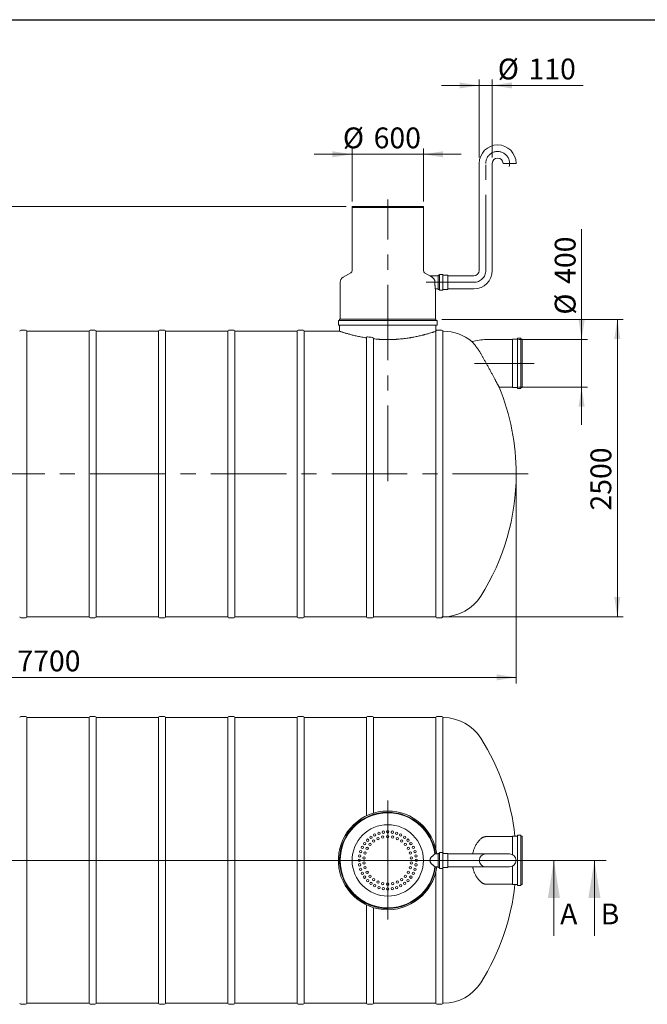
# Model space of a CAD drawing. Units: millimetres. Extents: x 8 to 412, y 5 to 290.
# Drawn here: x 115 to 221, y 125 to 290 of the extents above; entities that cross this region are included whole.
import ezdxf

# ---------------------------------------------------------------- set-up
doc = ezdxf.new("R2010")
doc.units = ezdxf.units.MM
doc.linetypes.add('CENTERX2', pattern=[20.32, 12.7, -2.54, 2.54, -2.54])
doc.styles.add('SLDTEXTSTYLE0', font='TXT', dxfattribs={"width": 0.605})
doc.dimstyles.new('SLDDIMSTYLE0', dxfattribs={"dimtxt": 3.5, "dimasz": 3.302, "dimexe": 0, "dimexo": 0.0625, "dimgap": 0.875, "dimtad": 1, "dimdec": 3, "dimlfac": 50, "dimrnd": 1e-09, "dimzin": 12, "dimdsep": 46, "dimtxsty": 'SLDTEXTSTYLE0', "dimsah": 1, "dimcen": 0.09, "dimadec": 0, "dimazin": 3, "dimtfac": 1, "dimtdec": 3, "dimtofl": 0, "dimtmove": 0, "dimatfit": 3, "dimfxl": 0, "dimfrac": 2, "dimtolj": 1, "dimtzin": 12, "dimarcsym": 0})
doc.dimstyles.new('SLDDIMSTYLE1', dxfattribs={"dimtxt": 3.5, "dimasz": 3.302, "dimexe": 0, "dimexo": 0.0625, "dimgap": 0.875, "dimtad": 1, "dimdec": 3, "dimlfac": 50, "dimrnd": 1e-09, "dimzin": 12, "dimdsep": 46, "dimtxsty": 'SLDTEXTSTYLE0', "dimsah": 1, "dimcen": 0.09, "dimadec": 0, "dimazin": 3, "dimtfac": 1, "dimtdec": 3, "dimtmove": 0, "dimatfit": 0, "dimfxl": 0, "dimfrac": 2, "dimtolj": 1, "dimtzin": 12, "dimarcsym": 0})

# ---------------------------------------------------------------- blocks, each defined once
blk = doc.blocks.new('_D')
at = {"color": 7, "linetype": 'Continuous', "lineweight": 0}
for p, q in [((44.91, 212.92), (44.91, 178.72)), ((198.91, 212.92), (198.91, 178.72)), ((198.91, 179.72), (44.91, 179.72))]:
    blk.add_line(p, q, dxfattribs=at)
for points in [[(44.91, 179.72), (48.21, 179.22), (48.21, 180.23)], [(198.91, 179.72), (195.61, 180.23), (195.61, 179.22)]]:
    blk.add_solid(points, dxfattribs=at)
at = {"color": 7, "linetype": 'Continuous', "lineweight": 0, "insert": (115.05, 184.24, 0), "char_height": 3.5, "attachment_point": 1, "style": 'SLDTEXTSTYLE0'}
blk.add_mtext('7700', dxfattribs=at)
blk = doc.blocks.new('_D_1')
at = {"color": 7, "linetype": 'Continuous', "lineweight": 0}
for p, q in [((209.91, 236.52), (209.91, 255.09)), ((199.29, 236.52), (210.91, 236.52)), ((209.91, 236.52), (209.91, 228.52)), ((199.29, 228.52), (210.91, 228.52)), ((209.91, 228.52), (209.91, 222.17))]:
    blk.add_line(p, q, dxfattribs=at)
for points in [[(209.91, 236.52), (210.41, 239.83), (209.4, 239.83)], [(209.91, 228.52), (209.4, 225.22), (210.41, 225.22)]]:
    blk.add_solid(points, dxfattribs=at)
at = {"color": 7, "linetype": 'Continuous', "lineweight": 0, "char_height": 3.5, "attachment_point": 1, "rotation": 90, "style": 'SLDTEXTSTYLE0'}
for s, insert in [('400', (205.39, 245.89, 0)), ('%%c', (205.39, 240.71, 0))]:
    blk.add_mtext(s, dxfattribs=dict(at, insert=insert))
blk = doc.blocks.new('_D_3')
at = {"color": 7, "linetype": 'Continuous', "lineweight": 0}
for p, q in [((171.31, 259.72), (171.31, 268.67)), ((183.31, 259.72), (183.31, 268.67)), ((171.31, 267.67), (164.96, 267.67)), ((171.31, 267.67), (183.31, 267.67)), ((183.31, 267.67), (189.66, 267.67))]:
    blk.add_line(p, q, dxfattribs=at)
for points in [[(171.31, 267.67), (168.01, 268.18), (168.01, 267.16)], [(183.31, 267.67), (186.61, 267.16), (186.61, 268.18)]]:
    blk.add_solid(points, dxfattribs=at)
at = {"color": 7, "linetype": 'Continuous', "lineweight": 0, "char_height": 3.5, "attachment_point": 1, "style": 'SLDTEXTSTYLE0'}
for s, insert in [('%%c', (169.77, 272.18, 0)), ('600', (174.94, 272.18, 0))]:
    blk.add_mtext(s, dxfattribs=dict(at, insert=insert))
blk = doc.blocks.new('_D_4')
at = {"color": 7, "linetype": 'Continuous', "lineweight": 0}
for p, q in [((170.31, 258.88), (21.85, 258.88)), ((22.85, 229.92), (22.85, 258.88)), ((43.54, 229.92), (21.85, 229.92))]:
    blk.add_line(p, q, dxfattribs=at)
for points in [[(22.85, 258.88), (22.34, 255.58), (23.35, 255.58)], [(22.85, 229.92), (23.35, 233.23), (22.34, 233.23)]]:
    blk.add_solid(points, dxfattribs=at)
at = {"color": 7, "linetype": 'Continuous', "lineweight": 0, "insert": (18.33, 243.86, 0), "char_height": 3.5, "attachment_point": 1, "rotation": 90, "style": 'SLDTEXTSTYLE0'}
blk.add_mtext('h', dxfattribs=at)
blk = doc.blocks.new('_D_5')
at = {"color": 7, "linetype": 'Continuous', "lineweight": 0}
for p, q in [((186.41, 239.92), (216.91, 239.92)), ((215.91, 189.92), (215.91, 239.92)), ((186.39, 189.92), (216.91, 189.92))]:
    blk.add_line(p, q, dxfattribs=at)
for points in [[(215.91, 239.92), (215.4, 236.62), (216.41, 236.62)], [(215.91, 189.92), (216.41, 193.23), (215.4, 193.23)]]:
    blk.add_solid(points, dxfattribs=at)
at = {"color": 7, "linetype": 'Continuous', "lineweight": 0, "insert": (211.39, 207.78, 0), "char_height": 3.5, "attachment_point": 1, "rotation": 90, "style": 'SLDTEXTSTYLE0'}
blk.add_mtext('2500', dxfattribs=at)
blk = doc.blocks.new('_D_7')
at = {"color": 7, "linetype": 'Continuous', "lineweight": 0}
for p, q in [((192.69, 267.15), (192.69, 280.25)), ((194.89, 267.15), (194.89, 280.25)), ((192.69, 279.25), (186.34, 279.25)), ((192.69, 279.25), (194.89, 279.25)), ((194.89, 279.25), (210.19, 279.25))]:
    blk.add_line(p, q, dxfattribs=at)
for points in [[(192.69, 279.25), (189.39, 279.75), (189.39, 278.74)], [(194.89, 279.25), (198.19, 278.74), (198.19, 279.75)]]:
    blk.add_solid(points, dxfattribs=at)
at = {"color": 7, "linetype": 'Continuous', "lineweight": 0, "char_height": 3.5, "attachment_point": 1, "style": 'SLDTEXTSTYLE0'}
for s, insert in [('%%c', (195.81, 283.76, 0)), ('110', (200.98, 283.76, 0))]:
    blk.add_mtext(s, dxfattribs=dict(at, insert=insert))
blk = doc.blocks.new('SW_CENTERMARKSYMBOL_0')
at = {"color": 0, "linetype": 'Continuous', "lineweight": 0}
for p, q in [((0, 0.1), (0, 10.06)), ((-0.1, 0), (-7.55, 0)), ((0, 0), (-0.05, 0)), ((0, 0), (0, 0.05)), ((0, 0), (0, -0.05)), ((0, 0), (0.05, 0)), ((0.1, 0), (7.55, 0)), ((0, -0.1), (0, -9.95))]:
    blk.add_line(p, q, dxfattribs=at)

msp = doc.modelspace()

# ---------------------------------------------------------------- linework, layer by layer
at = {"color": 7, "linetype": 'Continuous', "lineweight": 30}
msp.add_line((7.59968, 290.301252), (411.130078, 290.301252), dxfattribs=at)
at = {"color": 7, "linetype": 'Continuous', "lineweight": 15}
for p, q in [((192.690532, 266.146168), (192.690532, 248.146168)), ((194.890532, 248.146168), (194.890532, 266.146168)), ((198.890532, 266.146168), (196.690532, 266.146168)), ((171.310532, 258.883518), (171.310532, 258.723518)), ((171.310532, 258.883518), (177.310532, 258.883518)), ((171.310532, 258.723518), (171.310532, 248.109159)), ((171.310532, 258.723518), (177.310532, 258.723518)), ((183.310532, 258.723518), (171.310532, 258.723518)), ((177.310532, 258.883518), (183.310532, 258.883518)), ((177.310532, 258.723518), (183.310532, 258.723518)), ((183.310532, 258.723518), (183.310532, 258.883518)), ((183.310532, 248.109159), (183.310532, 258.723518)), ((171.110532, 247.762749), (169.810532, 247.012193)), ((184.407252, 247.245027), (183.510532, 247.762749)), ((185.790532, 247.246168), (184.407205, 247.246168)), ((185.930532, 247.326168), (185.790532, 247.326168)), ((185.790532, 247.326168), (185.790532, 244.966168)), ((185.990532, 247.426168), (185.990532, 244.866168)), ((186.530532, 247.486168), (186.050532, 247.486168)), ((186.590532, 247.426168), (186.590532, 244.866168)), ((187.370532, 247.326168), (186.650532, 247.326168)), ((187.390532, 247.306168), (187.390532, 244.986168)), ((191.790532, 247.246168), (187.410532, 247.246168)), ((169.310532, 246.146168), (169.310532, 239.923518)), ((185.310414, 245.046168), (185.790532, 245.046168)), ((185.310532, 239.923518), (185.310532, 245.047024)), ((187.410532, 245.046168), (191.790532, 245.046168)), ((185.790532, 244.966168), (185.930532, 244.966168)), ((186.050532, 244.806168), (186.530532, 244.806168)), ((186.650532, 244.966168), (187.370532, 244.966168)), ((169.010532, 239.663518), (169.010532, 238.983518)), ((185.550532, 239.723518), (169.070532, 239.723518)), ((185.550532, 238.923518), (169.070532, 238.923518)), ((169.210532, 239.923518), (169.210532, 239.783518)), ((185.410532, 239.923518), (169.210532, 239.923518)), ((169.210532, 238.863518), (169.210532, 237.923518)), ((185.410532, 239.783518), (185.410532, 239.923518)), ((185.410532, 238.011607), (185.410532, 238.863518)), ((185.610532, 238.983518), (185.610532, 239.663518)), ((116.429623, 238.123518), (115.629623, 238.123518)), ((127.089623, 237.923518), (116.629623, 237.923518)), ((116.629623, 213.923518), (116.629623, 237.923518)), ((127.089623, 237.923518), (127.089623, 189.923518)), ((128.089623, 238.123518), (127.289623, 238.123518)), ((138.749623, 237.923518), (128.289623, 237.923518)), ((128.289623, 213.923518), (128.289623, 237.923518)), ((138.749623, 237.923518), (138.749623, 189.923518)), ((139.749623, 238.123518), (138.949623, 238.123518)), ((150.409623, 237.923518), (139.949623, 237.923518)), ((139.949623, 213.923518), (139.949623, 237.923518)), ((150.409623, 237.923518), (150.409623, 189.923518)), ((151.409623, 238.123518), (150.609623, 238.123518)), ((162.069623, 237.923518), (151.609623, 237.923518)), ((151.609623, 213.923518), (151.609623, 237.923518)), ((162.069623, 237.923518), (162.069623, 189.923518)), ((163.069623, 238.123518), (162.269623, 238.123518)), ((169.21319, 237.923518), (163.269623, 237.923518)), ((163.269623, 213.923518), (163.269623, 237.923518)), ((173.729623, 236.797366), (173.729623, 189.923518)), ((185.389623, 237.91647), (185.389623, 189.923518)), ((186.389623, 238.123518), (185.589623, 238.123518)), ((186.691442, 237.923518), (186.589623, 237.923518)), ((186.589623, 213.923518), (186.589623, 237.923518)), ((199.646431, 236.763518), (199.166431, 236.763518)), ((174.929623, 189.923518), (174.929623, 236.640444)), ((198.286431, 236.523518), (193.906431, 236.523518)), ((198.306431, 228.463518), (198.306431, 236.583518)), ((199.046431, 236.603518), (198.326431, 236.603518)), ((199.106431, 228.343518), (199.106431, 236.703518)), ((199.706431, 228.343518), (199.706431, 236.703518)), ((199.906431, 236.603518), (199.766431, 236.603518)), ((199.906431, 228.443518), (199.906431, 236.603518)), ((196.026726, 228.523518), (198.286431, 228.523518)), ((198.326431, 228.443518), (199.046431, 228.443518)), ((199.166431, 228.283518), (199.646431, 228.283518)), ((199.766431, 228.443518), (199.906431, 228.443518)), ((116.629623, 189.923518), (116.629623, 213.923518)), ((128.289623, 189.923518), (128.289623, 213.923518)), ((139.949623, 189.923518), (139.949623, 213.923518)), ((151.609623, 189.923518), (151.609623, 213.923518)), ((163.269623, 189.923518), (163.269623, 213.923518)), ((186.589623, 189.923518), (186.589623, 213.923518)), ((115.629623, 189.723518), (116.429623, 189.723518)), ((116.629623, 189.923518), (127.089623, 189.923518)), ((127.289623, 189.723518), (128.089623, 189.723518)), ((128.289623, 189.923518), (138.749623, 189.923518)), ((138.949623, 189.723518), (139.749623, 189.723518)), ((139.949623, 189.923518), (150.409623, 189.923518)), ((150.609623, 189.723518), (151.409623, 189.723518)), ((151.609623, 189.923518), (162.069623, 189.923518)), ((162.269623, 189.723518), (163.069623, 189.723518)), ((163.269623, 189.923518), (173.729623, 189.923518)), ((173.929623, 189.723518), (174.729623, 189.723518)), ((174.929623, 189.923518), (185.389623, 189.923518)), ((185.589623, 189.723518), (186.389623, 189.723518)), ((186.589623, 189.923518), (186.691442, 189.923518)), ((116.429623, 173.15729), (115.629623, 173.15729)), ((127.089623, 172.95729), (116.629623, 172.95729)), ((116.629623, 124.95729), (116.629623, 172.95729)), ((127.089623, 172.95729), (127.089623, 124.95729)), ((128.089623, 173.15729), (127.289623, 173.15729)), ((138.749623, 172.95729), (128.289623, 172.95729)), ((128.289623, 124.95729), (128.289623, 172.95729)), ((138.749623, 172.95729), (138.749623, 124.95729)), ((139.749623, 173.15729), (138.949623, 173.15729)), ((150.409623, 172.95729), (139.949623, 172.95729)), ((139.949623, 124.95729), (139.949623, 172.95729)), ((150.409623, 172.95729), (150.409623, 124.95729)), ((151.409623, 173.15729), (150.609623, 173.15729)), ((162.069623, 172.95729), (151.609623, 172.95729)), ((151.609623, 124.95729), (151.609623, 172.95729)), ((162.069623, 172.95729), (162.069623, 124.95729)), ((163.069623, 173.15729), (162.269623, 173.15729)), ((173.729623, 172.95729), (163.269623, 172.95729)), ((163.269623, 124.95729), (163.269623, 172.95729)), ((173.729623, 172.95729), (173.729623, 156.445086)), ((174.729623, 173.15729), (173.929623, 173.15729)), ((185.389623, 172.95729), (174.929623, 172.95729)), ((174.929623, 156.90847), (174.929623, 172.95729)), ((185.389623, 172.95729), (185.389623, 150.85947)), ((186.389623, 173.15729), (185.589623, 173.15729)), ((186.691442, 172.95729), (186.589623, 172.95729)), ((186.589623, 150.247695), (186.589623, 172.95729)), ((193.906431, 152.95729), (193.866285, 152.95729)), ((198.286431, 152.95729), (193.906431, 152.95729)), ((198.306431, 149.928809), (198.306431, 153.01729)), ((199.046431, 153.03729), (198.326431, 153.03729)), ((199.106431, 148.95729), (199.106431, 153.13729)), ((199.646431, 153.19729), (199.166431, 153.19729)), ((199.706431, 148.95729), (199.706431, 153.13729)), ((199.906431, 153.03729), (199.766431, 153.03729)), ((199.906431, 148.95729), (199.906431, 153.03729)), ((185.790532, 150.05729), (185.234547, 150.05729)), ((185.930532, 150.13729), (185.790532, 150.13729)), ((185.790532, 150.13729), (185.790532, 148.95729)), ((185.990532, 150.23729), (185.990532, 148.95729)), ((186.530532, 150.29729), (186.050532, 150.29729)), ((186.590532, 150.23729), (186.590532, 148.95729)), ((187.370532, 150.13729), (186.650532, 150.13729)), ((187.390532, 150.11729), (187.390532, 148.95729)), ((191.790532, 150.05729), (187.410532, 150.05729)), ((193.790532, 150.05729), (191.790532, 150.05729)), ((197.790532, 150.05729), (193.790532, 150.05729)), ((185.234547, 147.85729), (185.790532, 147.85729)), ((185.790532, 148.95729), (185.790532, 147.77729)), ((185.790532, 147.77729), (185.930532, 147.77729)), ((185.990532, 148.95729), (185.990532, 147.67729)), ((186.050532, 147.61729), (186.530532, 147.61729)), ((186.589623, 124.95729), (186.589623, 147.666885)), ((186.590532, 148.95729), (186.590532, 147.67729)), ((186.650532, 147.77729), (187.370532, 147.77729)), ((187.390532, 148.95729), (187.390532, 147.79729)), ((187.410532, 147.85729), (191.790532, 147.85729)), ((191.790532, 147.85729), (193.790532, 147.85729)), ((193.790532, 147.85729), (197.790532, 147.85729)), ((198.306431, 144.89729), (198.306431, 147.985771)), ((199.106431, 144.77729), (199.106431, 148.95729)), ((199.706431, 144.77729), (199.706431, 148.95729)), ((199.906431, 144.87729), (199.906431, 148.95729)), ((185.389623, 147.05511), (185.389623, 124.95729)), ((193.866285, 144.95729), (193.906431, 144.95729)), ((193.906431, 144.95729), (198.286431, 144.95729)), ((198.326431, 144.87729), (199.046431, 144.87729)), ((199.166431, 144.71729), (199.646431, 144.71729)), ((199.766431, 144.87729), (199.906431, 144.87729)), ((173.729623, 141.469494), (173.729623, 124.95729)), ((174.929623, 124.95729), (174.929623, 141.006109)), ((115.629623, 124.75729), (116.429623, 124.75729)), ((116.629623, 124.95729), (127.089623, 124.95729)), ((127.289623, 124.75729), (128.089623, 124.75729)), ((128.289623, 124.95729), (138.749623, 124.95729)), ((138.949623, 124.75729), (139.749623, 124.75729)), ((139.949623, 124.95729), (150.409623, 124.95729)), ((150.609623, 124.75729), (151.409623, 124.75729)), ((151.609623, 124.95729), (162.069623, 124.95729)), ((162.269623, 124.75729), (163.069623, 124.75729)), ((163.269623, 124.95729), (173.729623, 124.95729)), ((173.929623, 124.75729), (174.729623, 124.75729)), ((174.929623, 124.95729), (185.389623, 124.95729)), ((185.589623, 124.75729), (186.389623, 124.75729)), ((186.589623, 124.95729), (186.691442, 124.95729))]:
    msp.add_line(p, q, dxfattribs=at)
at = {"color": 7, "linetype": 'CENTERX2', "lineweight": 0}
for p, q in [((193.790532, 248.146168), (193.790532, 266.146168)), ((177.310532, 212.712723), (177.310532, 260.043986)), ((191.790532, 246.146168), (183.790532, 246.146168)), ((191.906431, 232.523518), (201.906431, 232.523518)), ((200.910532, 213.923518), (42.910532, 213.923518))]:
    msp.add_line(p, q, dxfattribs=at)
at = {"color": 7, "linetype": 'Continuous', "lineweight": 0}
for p, q in [((30.030114, 148.95729), (214.056572, 148.95729)), ((207.240777, 148.95729), (35.972089, 148.95729)), ((205.240777, 136.25729), (205.240777, 148.95729)), ((212.056572, 136.25729), (212.056572, 148.95729))]:
    msp.add_line(p, q, dxfattribs=at)
at = {"color": 7, "linetype": 'Continuous', "lineweight": 15}
for centre, radius in [((177.310532, 148.95729), 6), ((177.310532, 153.75729), 0.2), ((173.91642, 152.351402), 0.2), ((174.489163, 152.840571), 0.2), ((174.959391, 152.193358), 0.2), ((175.131378, 153.234121), 0.2), ((175.683586, 152.611472), 0.2), ((175.827251, 153.522361), 0.2), ((176.478886, 152.86988), 0.2), ((176.559647, 153.698194), 0.2), ((177.310532, 152.95729), 0.2), ((178.061418, 153.698194), 0.2), ((178.142179, 152.86988), 0.2), ((178.793814, 153.522361), 0.2), ((178.937479, 152.611472), 0.2), ((179.489687, 153.234121), 0.2), ((179.661673, 152.193358), 0.2), ((180.131902, 152.840571), 0.2), ((180.704645, 152.351402), 0.2), ((173.033701, 151.136444), 0.2), ((173.427251, 151.778659), 0.2), ((173.846431, 150.95729), 0.2), ((174.337953, 151.633812), 0.2), ((180.283112, 151.633812), 0.2), ((180.774634, 150.95729), 0.2), ((181.193814, 151.778659), 0.2), ((181.587364, 151.136444), 0.2), ((172.510532, 148.95729), 0.2), ((172.569628, 149.708175), 0.2), ((172.745461, 150.440571), 0.2), ((173.332445, 149.375404), 0.2), ((173.506306, 150.193358), 0.2), ((181.114759, 150.193358), 0.2), ((181.28862, 149.375404), 0.2), ((181.875604, 150.440571), 0.2), ((182.051437, 149.708175), 0.2), ((182.110532, 148.95729), 0.2), ((172.569628, 148.206404), 0.2), ((172.745461, 147.474008), 0.2), ((173.332445, 148.539176), 0.2), ((173.506306, 147.721222), 0.2), ((181.114759, 147.721222), 0.2), ((181.28862, 148.539176), 0.2), ((181.875604, 147.474008), 0.2), ((182.051437, 148.206404), 0.2), ((173.033701, 146.778135), 0.2), ((173.427251, 146.135921), 0.2), ((173.846431, 146.95729), 0.2), ((173.91642, 145.563177), 0.2), ((174.337953, 146.280767), 0.2), ((174.959391, 145.721222), 0.2), ((179.661673, 145.721222), 0.2), ((180.283112, 146.280767), 0.2), ((180.704645, 145.563177), 0.2), ((180.774634, 146.95729), 0.2), ((181.193814, 146.135921), 0.2), ((181.587364, 146.778135), 0.2), ((174.489163, 145.074008), 0.2), ((175.131378, 144.680459), 0.2), ((175.683586, 145.303108), 0.2), ((175.827251, 144.392219), 0.2), ((176.478886, 145.044699), 0.2), ((176.559647, 144.216386), 0.2), ((177.310532, 144.95729), 0.2), ((177.310532, 144.15729), 0.2), ((178.061418, 144.216386), 0.2), ((178.142179, 145.044699), 0.2), ((178.793814, 144.392219), 0.2), ((178.937479, 145.303108), 0.2), ((179.489687, 144.680459), 0.2), ((180.131902, 145.074008), 0.2)]:
    msp.add_circle(centre, radius, dxfattribs=at)
for centre, radius, start, end in [((195.790532, 266.146168), 3.1, 0, 180), ((195.790532, 266.146168), 0.9, 0, 180), ((170.310532, 246.146168), 1, 120, 180), ((170.910532, 248.109159), 0.4, 300, 0), ((183.710532, 248.109159), 0.4, 180, 240), ((185.930532, 247.386168), 0.06, 270, 0), ((186.050532, 247.426168), 0.06, 90, 180), ((186.530532, 247.426168), 0.06, 0, 90), ((186.650532, 247.386168), 0.06, 180, 270), ((187.370532, 247.306168), 0.02, 0, 90), ((187.410532, 247.266168), 0.02, 180, 270), ((191.790532, 248.146168), 0.9, 270, 0), ((191.790532, 248.146168), 3.1, 270, 0), ((187.410532, 245.026168), 0.02, 90, 180), ((185.930532, 244.906168), 0.06, 0, 90), ((186.050532, 244.866168), 0.06, 180, 270), ((186.530532, 244.866168), 0.06, 270, 0), ((186.650532, 244.906168), 0.06, 90, 180), ((187.370532, 244.986168), 0.02, 270, 0), ((169.070532, 239.663518), 0.06, 90, 180), ((169.070532, 238.983518), 0.06, 180, 270), ((169.150532, 239.783518), 0.06, 270, 0), ((169.150532, 238.863518), 0.06, 0, 90), ((185.470532, 239.783518), 0.06, 180, 270), ((185.470532, 238.863518), 0.06, 90, 180), ((185.550532, 239.663518), 0.06, 0, 90), ((185.550532, 238.983518), 0.06, 270, 0), ((115.629623, 237.923518), 0.2, 90, 180), ((116.429623, 237.923518), 0.2, 0, 90), ((127.289623, 237.923518), 0.2, 90, 180), ((128.089623, 237.923518), 0.2, 0, 90), ((138.949623, 237.923518), 0.2, 90, 180), ((139.749623, 237.923518), 0.2, 0, 90), ((150.609623, 237.923518), 0.2, 90, 180), ((151.409623, 237.923518), 0.2, 0, 90), ((162.269623, 237.923518), 0.2, 90, 180), ((163.069623, 237.923518), 0.2, 0, 90), ((185.589623, 237.923518), 0.2, 90, 153.83796053), ((186.389623, 237.923518), 0.2, 0, 90), ((186.691442, 230.523518), 7.4, 49.82929516, 90), ((199.166431, 236.703518), 0.06, 90, 180), ((199.646431, 236.703518), 0.06, 0, 90), ((193.906431, 227.723518), 8.8, 90, 106.1076177), ((198.286431, 236.543518), 0.02, 270, 0), ((198.326431, 236.583518), 0.02, 90, 180), ((199.046431, 236.663518), 0.06, 270, 0), ((199.766431, 236.663518), 0.06, 180, 270), ((160.510532, 213.923518), 38.4, 0, 22.3469314), ((198.286431, 228.503518), 0.02, 0, 90), ((198.326431, 228.463518), 0.02, 180, 270), ((199.046431, 228.383518), 0.06, 0, 90), ((199.166431, 228.343518), 0.06, 180, 270), ((199.646431, 228.343518), 0.06, 270, 0), ((199.766431, 228.383518), 0.06, 90, 180), ((160.510532, 213.923518), 38.4, 327.6232677, 0), ((186.691442, 197.323518), 7.4, 270, 327.6232677), ((115.629623, 189.923518), 0.2, 180, 270), ((116.429623, 189.923518), 0.2, 270, 0), ((127.289623, 189.923518), 0.2, 180, 270), ((128.089623, 189.923518), 0.2, 270, 0), ((138.949623, 189.923518), 0.2, 180, 270), ((139.749623, 189.923518), 0.2, 270, 0), ((150.609623, 189.923518), 0.2, 180, 270), ((151.409623, 189.923518), 0.2, 270, 0), ((162.269623, 189.923518), 0.2, 180, 270), ((163.069623, 189.923518), 0.2, 270, 0), ((173.929623, 189.923518), 0.2, 180, 270), ((174.729623, 189.923518), 0.2, 270, 0), ((185.589623, 189.923518), 0.2, 180, 270), ((186.389623, 189.923518), 0.2, 270, 0), ((115.629623, 172.95729), 0.2, 90, 180), ((116.429623, 172.95729), 0.2, 0, 90), ((127.289623, 172.95729), 0.2, 90, 180), ((128.089623, 172.95729), 0.2, 0, 90), ((138.949623, 172.95729), 0.2, 90, 180), ((139.749623, 172.95729), 0.2, 0, 90), ((150.609623, 172.95729), 0.2, 90, 180), ((151.409623, 172.95729), 0.2, 0, 90), ((162.269623, 172.95729), 0.2, 90, 180), ((163.069623, 172.95729), 0.2, 0, 90), ((173.929623, 172.95729), 0.2, 90, 180), ((174.729623, 172.95729), 0.2, 0, 90), ((185.589623, 172.95729), 0.2, 90, 180), ((186.389623, 172.95729), 0.2, 0, 90), ((186.691442, 165.55729), 7.4, 32.3767323, 90), ((160.510532, 148.95729), 38.4, 6.09918918, 32.3767323), ((177.310532, 148.95729), 8.3, 90, 352.38417713), ((177.310532, 148.95729), 8.1, 90, 352.19497466), ((177.310532, 148.95729), 8, 7.90320773, 352.09679227), ((177.310532, 148.95729), 8, 90, 270), ((177.310532, 148.95729), 8.3, 7.61582287, 90), ((177.310532, 148.95729), 8.1, 7.80502534, 90), ((177.310532, 148.95729), 8, 7.90320773, 90), ((198.286431, 152.97729), 0.02, 270, 0), ((198.326431, 153.01729), 0.02, 90, 180), ((199.046431, 153.09729), 0.06, 270, 0), ((199.166431, 153.13729), 0.06, 90, 180), ((199.646431, 153.13729), 0.06, 0, 90), ((199.766431, 153.09729), 0.06, 180, 270), ((185.930532, 150.19729), 0.06, 270, 0), ((186.050532, 150.23729), 0.06, 90, 180), ((186.530532, 150.23729), 0.06, 0, 90), ((186.650532, 150.19729), 0.06, 180, 270), ((187.370532, 150.11729), 0.02, 0, 90), ((187.410532, 150.07729), 0.02, 180, 270), ((193.790532, 148.95729), 1.1, 90, 180), ((197.790532, 148.95729), 1.1, 0, 90), ((185.930532, 147.71729), 0.06, 0, 90), ((186.050532, 147.67729), 0.06, 180, 270), ((186.530532, 147.67729), 0.06, 270, 0), ((186.650532, 147.71729), 0.06, 90, 180), ((187.370532, 147.79729), 0.02, 270, 0), ((187.410532, 147.83729), 0.02, 90, 180), ((193.790532, 148.95729), 1.1, 180, 270), ((197.790532, 148.95729), 1.1, 270, 0), ((160.510532, 148.95729), 38.4, 327.6232677, 353.90081082), ((198.286431, 144.93729), 0.02, 0, 90), ((198.326431, 144.89729), 0.02, 180, 270), ((199.046431, 144.81729), 0.06, 0, 90), ((199.166431, 144.77729), 0.06, 180, 270), ((199.646431, 144.77729), 0.06, 270, 0), ((199.766431, 144.81729), 0.06, 90, 180), ((186.691442, 132.35729), 7.4, 270, 327.6232677), ((115.629623, 124.95729), 0.2, 180, 270), ((116.429623, 124.95729), 0.2, 270, 0), ((127.289623, 124.95729), 0.2, 180, 270), ((128.089623, 124.95729), 0.2, 270, 0), ((138.949623, 124.95729), 0.2, 180, 270), ((139.749623, 124.95729), 0.2, 270, 0), ((150.609623, 124.95729), 0.2, 180, 270), ((151.409623, 124.95729), 0.2, 270, 0), ((162.269623, 124.95729), 0.2, 180, 270), ((163.069623, 124.95729), 0.2, 270, 0), ((173.929623, 124.95729), 0.2, 180, 270), ((174.729623, 124.95729), 0.2, 270, 0), ((185.589623, 124.95729), 0.2, 180, 270), ((186.389623, 124.95729), 0.2, 270, 0)]:
    msp.add_arc(centre, radius, start, end, dxfattribs=at)
at = {"color": 7, "linetype": 'CENTERX2', "lineweight": 0}
for centre, start, end in [((195.790532, 266.146168), 344.93474459, 180), ((191.790532, 248.146168), 270, 0)]:
    msp.add_arc(centre, 2, start, end, dxfattribs=at)
at = {"color": 7, "linetype": 'Continuous', "lineweight": 15}
for points, knots in [([(184.779803, 247.012193), (184.742369, 247.035309), (184.666923, 247.081898), (184.574643, 247.139473), (184.501395, 247.185431), (184.451516, 247.216891), (184.420115, 247.23676), (184.405443, 247.246062), (184.406788, 247.24521), (184.407205, 247.244945)], [0, 0, 0, 0, 0.1922693145, 0.3875039296, 0.5384953276, 0.6929078846, 0.8162830782, 0.9430427121, 1, 1, 1, 1]), ([(185.234547, 246.146168), (185.232732, 246.194073), (185.229101, 246.289902), (185.201348, 246.428833), (185.158463, 246.558861), (185.103714, 246.672996), (185.040701, 246.771477), (184.97202, 246.855404), (184.887236, 246.939078), (184.819128, 246.98543), (184.779803, 247.012193)], [0, 0, 0, 0, 0.127866424, 0.2557829402, 0.383071762, 0.5104500401, 0.6224122787, 0.7347813426, 0.8468647308, 1, 1, 1, 1]), ([(185.310414, 245.047024), (185.310447, 245.046782), (185.310589, 245.045749), (185.30974, 245.051938), (185.307893, 245.065478), (185.305021, 245.086905), (185.301227, 245.115841), (185.296621, 245.152128), (185.291382, 245.195037), (185.285626, 245.244483), (185.279443, 245.300762), (185.273047, 245.363194), (185.266679, 245.430736), (185.26045, 245.50345), (185.254506, 245.581505), (185.249075, 245.663674), (185.244368, 245.748539), (185.240433, 245.836231), (185.237414, 245.92706), (185.235067, 246.030741), (185.234736, 246.1042), (185.234547, 246.146168)], [0, 0, 0, 0, 0.0165979322, 0.0709001877, 0.1233060039, 0.1757120116, 0.2296311397, 0.283550571, 0.3361343498, 0.3887183658, 0.4428050037, 0.4968917525, 0.5499015878, 0.6029113377, 0.6574588768, 0.7120061475, 0.7650327161, 0.8180589936, 0.8726511007, 0.927242969, 1, 1, 1, 1]), ([(173.729623, 236.797366), (173.594779, 236.819165), (173.324983, 236.86278), (172.936636, 236.933928), (172.557903, 237.008831), (172.191539, 237.087142), (171.83872, 237.167738), (171.507225, 237.248102), (171.197533, 237.32718), (170.909741, 237.404069), (170.639056, 237.47936), (170.387173, 237.55199), (170.155525, 237.620969), (169.9498, 237.683978), (169.770025, 237.74033), (169.615668, 237.789694), (169.494991, 237.828951), (169.402702, 237.859299), (169.33347, 237.882264), (169.279047, 237.900459), (169.237515, 237.914423), (169.213007, 237.92267), (169.213138, 237.922628), (169.21319, 237.922611)], [0, 0, 0, 0, 0.0504979912, 0.1010365045, 0.1515359818, 0.2035139829, 0.2555342186, 0.3075126756, 0.3580038835, 0.4085334447, 0.4590239107, 0.5109950865, 0.5630093211, 0.6149787457, 0.6651111447, 0.7152842987, 0.7654150032, 0.8042119553, 0.8430491055, 0.8818856185, 0.9206817008, 0.968440115, 1, 1, 1, 1]), ([(173.929623, 236.976946), (173.917324, 236.97875), (173.905069, 236.979376), (173.886754, 236.978497), (173.880659, 236.977898), (173.868494, 236.976057), (173.86239, 236.974803), (173.844461, 236.97009), (173.832974, 236.965699), (173.816471, 236.95714), (173.811093, 236.953956), (173.800597, 236.946878), (173.795505, 236.942993), (173.78106, 236.930568), (173.772387, 236.921176), (173.760873, 236.905349), (173.757271, 236.899747), (173.750772, 236.888247), (173.747849, 236.882321), (173.74264, 236.870129), (173.740354, 236.863862), (173.736417, 236.850985), (173.734768, 236.844358), (173.730876, 236.82445), (173.729623, 236.810994), (173.729623, 236.797366)], [0, 0, 0, 0, 0.125, 0.125, 0.1875, 0.1875, 0.25, 0.25, 0.375, 0.375, 0.4375, 0.4375, 0.5, 0.5, 0.625, 0.625, 0.6875, 0.6875, 0.75, 0.75, 0.8125, 0.8125, 0.875, 0.875, 1, 1, 1, 1]), ([(174.729623, 236.87327), (174.593623, 236.888564), (174.458961, 236.904902), (174.192297, 236.939511), (174.060294, 236.957783), (173.929623, 236.976946)], [0, 0, 0, 0, 0.5, 0.5, 1, 1, 1, 1]), ([(174.929623, 236.640444), (174.929623, 236.654814), (174.928251, 236.668974), (174.922982, 236.69691), (174.919027, 236.710791), (174.908914, 236.737237), (174.902757, 236.749897), (174.891907, 236.768057), (174.887999, 236.773996), (174.879768, 236.785399), (174.875438, 236.79088), (174.861821, 236.806675), (174.851913, 236.816349), (174.83577, 236.829533), (174.830173, 236.833701), (174.818766, 236.841421), (174.812931, 236.844996), (174.795032, 236.854868), (174.78258, 236.860324), (174.76306, 236.866682), (174.756441, 236.868483), (174.743124, 236.871392), (174.736405, 236.872507), (174.729623, 236.87327)], [0, 0, 0, 0, 0.125, 0.125, 0.25, 0.25, 0.375, 0.375, 0.4375, 0.4375, 0.5, 0.5, 0.625, 0.625, 0.6875, 0.6875, 0.75, 0.75, 0.875, 0.875, 0.9375, 0.9375, 1, 1, 1, 1]), ([(185.389623, 237.91647), (185.367494, 237.909018), (185.328123, 237.895773), (185.216421, 237.858645), (185.144083, 237.83476), (185.010987, 237.791598), (184.962514, 237.775988), (184.883568, 237.750819), (184.856213, 237.742136), (184.813605, 237.728684), (184.79914, 237.724129), (184.769682, 237.714876), (184.754686, 237.710179), (184.617786, 237.667414), (184.48161, 237.625708), (184.181408, 237.536616), (184.017378, 237.489225), (183.750395, 237.415102), (183.657903, 237.389889), (183.513829, 237.351466), (183.464915, 237.338558), (183.390192, 237.319067), (183.365039, 237.312543), (183.314397, 237.299484), (183.288908, 237.29295), (183.057996, 237.234115), (182.842067, 237.18162), (182.389277, 237.078109), (182.152416, 237.027089), (181.781077, 236.953087), (181.654617, 236.928842), (181.460798, 236.893296), (181.395503, 236.881584), (181.29651, 236.864245), (181.263313, 236.8585), (181.196683, 236.847111), (181.163274, 236.84147), (180.861733, 236.791207), (180.58766, 236.750093), (180.027576, 236.676436), (179.741565, 236.643891), (179.303361, 236.602588), (179.155758, 236.590074), (178.93199, 236.573322), (178.857007, 236.568074), (178.743931, 236.560727), (178.706138, 236.558365), (178.630351, 236.553819), (178.592361, 236.551635), (178.250751, 236.532854), (177.947121, 236.522259), (177.339905, 236.51331), (177.036319, 236.514957), (176.580973, 236.526598), (176.429196, 236.532007), (176.20154, 236.542407), (176.125656, 236.546254), (176.011832, 236.552597), (175.973868, 236.554807), (175.898071, 236.55941), (175.860243, 236.561803), (175.52042, 236.584137), (175.222821, 236.609715), (174.929623, 236.640444)], [0, 0, 0, 0, 0.0625, 0.0625, 0.125, 0.125, 0.15625, 0.15625, 0.171875, 0.171875, 0.1796875, 0.1796875, 0.1875, 0.1875, 0.25, 0.25, 0.3125, 0.3125, 0.34375, 0.34375, 0.359375, 0.359375, 0.3671875, 0.3671875, 0.375, 0.375, 0.4375, 0.4375, 0.5, 0.5, 0.53125, 0.53125, 0.546875, 0.546875, 0.5546875, 0.5546875, 0.5625, 0.5625, 0.625, 0.625, 0.6875, 0.6875, 0.71875, 0.71875, 0.734375, 0.734375, 0.7421875, 0.7421875, 0.75, 0.75, 0.8125, 0.8125, 0.875, 0.875, 0.90625, 0.90625, 0.921875, 0.921875, 0.9296875, 0.9296875, 0.9375, 0.9375, 1, 1, 1, 1]), ([(185.410135, 238.011607), (185.410252, 238.011885), (185.410794, 238.013172), (185.407772, 238.00606), (185.40224, 237.991533), (185.396708, 237.97238), (185.393393, 237.956961), (185.391346, 237.944735), (185.390158, 237.931941), (185.389772, 237.924851), (185.389637, 237.919999), (185.389626, 237.917285), (185.389623, 237.91647)], [0, 0, 0, 0, 0.0818131157, 0.3787156104, 0.6770684761, 0.8139165084, 0.8823427521, 0.9518838023, 0.9747275462, 0.9865060896, 0.995946231, 1, 1, 1, 1]), ([(192.941078, 234.166079), (192.905371, 234.228115), (192.833928, 234.352236), (192.725572, 234.52965), (192.616169, 234.701838), (192.506297, 234.867519), (192.396819, 235.026289), (192.290547, 235.174814), (192.188226, 235.312985), (192.090505, 235.440871), (191.996192, 235.560742), (191.906306, 235.671875), (191.821837, 235.773688), (191.746479, 235.862444), (191.680448, 235.938712), (191.623574, 236.003309), (191.57405, 236.058734), (191.532946, 236.104208), (191.500621, 236.139599), (191.476792, 236.165475), (191.4647, 236.178572), (191.467216, 236.175845), (191.46773, 236.175287)], [0, 0, 0, 0, 0.0508880132, 0.101815157, 0.1527036257, 0.2050574846, 0.257453527, 0.3098063605, 0.3607067337, 0.4116473084, 0.4625453549, 0.5150599816, 0.5676223225, 0.6201330362, 0.6686680082, 0.7172447129, 0.7657766306, 0.8160081696, 0.866290351, 0.916519475, 0.9829295801, 1, 1, 1, 1]), ([(193.910532, 232.443948), (193.827666, 232.592751), (193.745173, 232.740326), (193.581102, 233.033007), (193.499524, 233.178115), (193.337434, 233.465802), (193.256923, 233.608381), (193.137081, 233.820244), (193.097229, 233.890635), (193.018511, 234.029567), (192.979577, 234.098231), (192.941078, 234.166079)], [0, 0, 0, 0, 0.25, 0.25, 0.5, 0.5, 0.75, 0.75, 0.875, 0.875, 1, 1, 1, 1]), ([(193.910532, 232.443948), (193.95589, 232.362403), (194.046638, 232.199252), (194.181659, 231.955256), (194.316658, 231.710403), (194.451124, 231.46551), (194.584585, 231.221493), (194.714192, 230.983604), (194.839553, 230.752637), (194.960352, 230.529286), (195.078631, 230.309841), (195.193704, 230.09561), (195.304881, 229.887957), (195.406066, 229.698379), (195.497468, 229.526655), (195.579583, 229.372006), (195.656987, 229.225899), (195.728939, 229.089794), (195.79479, 228.964983), (195.850117, 228.859931), (195.895816, 228.773042), (195.933065, 228.702137), (195.964752, 228.641759), (195.990427, 228.592801), (196.009555, 228.556302), (196.023712, 228.529272), (196.025571, 228.525725), (196.026618, 228.523725)], [0, 0, 0, 0, 0.0422326248, 0.0844955745, 0.1267271242, 0.1701506073, 0.2136087537, 0.2570297622, 0.2992938052, 0.3415929332, 0.3838535511, 0.4275899548, 0.4713704012, 0.5151015056, 0.5535557394, 0.5920446243, 0.6304950943, 0.6704181379, 0.7103855397, 0.7503041268, 0.783837632, 0.8174007228, 0.8509324004, 0.8856567628, 0.9204165352, 0.955139721, 1, 1, 1, 1]), ([(191.583064, 150.05729), (191.585888, 150.072162), (191.606908, 150.182862), (191.660954, 150.384898), (191.745097, 150.660568), (191.844898, 150.929304), (191.956683, 151.187757), (192.080417, 151.43614), (192.213399, 151.670464), (192.353299, 151.888459), (192.497081, 152.087621), (192.643899, 152.268453), (192.792825, 152.432358), (192.89166, 152.524745), (192.941078, 152.570939)], [0, 0, 0, 0, 0.0131451781, 0.0978479594, 0.1847666197, 0.2716892505, 0.3611021743, 0.450518808, 0.542136704, 0.6337572062, 0.7242712567, 0.8147862026, 0.9073934485, 1, 1, 1, 1]), ([(192.941078, 152.570939), (192.973503, 152.598929), (193.038354, 152.654909), (193.138267, 152.726669), (193.239866, 152.789368), (193.344057, 152.84257), (193.45023, 152.885964), (193.558459, 152.91954), (193.667459, 152.942402), (193.77086, 152.955845), (193.837629, 152.955752), (193.867945, 152.955709)], [0, 0, 0, 0, 0.1103297148, 0.2206606819, 0.3320515827, 0.4434439659, 0.5580353668, 0.6726286548, 0.7882394067, 0.903852376, 1, 1, 1, 1]), ([(184.779803, 148.279057), (184.742367, 148.310423), (184.666918, 148.373641), (184.574662, 148.479712), (184.501343, 148.590908), (184.4517, 148.696742), (184.419575, 148.804243), (184.404336, 148.908144), (184.404959, 149.014741), (184.421231, 149.117193), (184.45115, 149.214292), (184.488761, 149.297152), (184.530717, 149.368902), (184.58905, 149.4518), (184.670496, 149.544195), (184.744078, 149.605674), (184.779803, 149.635523)], [0, 0, 0, 0, 0.0961272902, 0.1937371171, 0.2692270307, 0.3464273927, 0.4081102622, 0.4714852222, 0.5332251824, 0.596953147, 0.6561441098, 0.7166023962, 0.7638983689, 0.8112085915, 0.9083384602, 1, 1, 1, 1]), ([(184.779803, 149.635523), (184.80293, 149.654122), (184.849185, 149.691321), (184.913528, 149.747331), (184.974209, 149.802116), (185.041152, 149.864804), (185.096826, 149.918761), (185.14119, 149.962672), (185.170159, 149.991699), (185.194039, 150.015854), (185.212971, 150.035151), (185.226364, 150.048871), (185.23349, 150.056203), (185.234237, 150.056971), (185.234547, 150.05729)], [0, 0, 0, 0, 0.08892494021, 0.17784823429, 0.2691382264, 0.36041511682, 0.50440973871, 0.57838355037, 0.65234714963, 0.72453705838, 0.79671814261, 0.87180092908, 0.94687758351, 1, 1, 1, 1]), ([(185.234547, 147.85729), (185.232833, 147.859056), (185.22935, 147.862645), (185.201631, 147.891053), (185.158753, 147.934448), (185.108309, 147.984569), (185.056571, 148.034805), (185.007777, 148.081185), (184.953986, 148.130862), (184.880427, 148.196935), (184.819153, 148.246942), (184.779803, 148.279057)], [0, 0, 0, 0, 0.1258253724, 0.2557746547, 0.3815128369, 0.5104224108, 0.5933403646, 0.6762711796, 0.761572515, 0.8468827036, 1, 1, 1, 1]), ([(192.941078, 145.343641), (192.905371, 145.376656), (192.833928, 145.442712), (192.725572, 145.555813), (192.616169, 145.680022), (192.506297, 145.816545), (192.396819, 145.965068), (192.290547, 146.122587), (192.188226, 146.288473), (192.090505, 146.461978), (191.996193, 146.646197), (191.906303, 146.841094), (191.821848, 147.046356), (191.746438, 147.253948), (191.680586, 147.462779), (191.625587, 147.661919), (191.596164, 147.795326), (191.582499, 147.85729)], [0, 0, 0, 0, 0.06701290018, 0.13407733034, 0.20109083039, 0.27003405892, 0.33903283756, 0.4079747158, 0.47500389251, 0.5420860094, 0.60911212219, 0.67826706097, 0.74748483321, 0.81663461918, 0.88054886991, 0.94451807711, 1, 1, 1, 1]), ([(193.868195, 144.958252), (193.849599, 144.958094), (193.798299, 144.957656), (193.713908, 144.965701), (193.615265, 144.981985), (193.515927, 145.007292), (193.41634, 145.041516), (193.316466, 145.085233), (193.217271, 145.138305), (193.121435, 145.199542), (193.02915, 145.267328), (192.970455, 145.318186), (192.941078, 145.343641)], [0, 0, 0, 0, 0.0589797981, 0.1627077512, 0.2671170268, 0.3715248696, 0.4782552092, 0.5849841559, 0.69260201, 0.8002185896, 0.9000103451, 1, 1, 1, 1])]:
    msp.add_open_spline(points, degree=3, knots=knots, dxfattribs=at)
at = {"color": 7, "linetype": 'Continuous', "lineweight": 0}
for points in [[(205.240777, 148.95729), (204.224777, 142.60729), (206.256777, 142.60729)], [(212.056572, 148.95729), (211.040572, 142.60729), (213.072572, 142.60729)]]:
    msp.add_solid(points, dxfattribs=at)

# ---------------------------------------------------------------- block references
msp.add_blockref('SW_CENTERMARKSYMBOL_0', (177.310532, 148.95729), dxfattribs=at)

# ---------------------------------------------------------------- texts
at = {"color": 7, "linetype": 'Continuous', "char_height": 3.5, "attachment_point": 1, "style": 'SLDTEXTSTYLE0'}
for s, insert in [('A', (206.291374, 141.696911)), ('B', (213.107168, 141.696911))]:
    msp.add_mtext(s, dxfattribs=dict(at, insert=insert))

# ---------------------------------------------------------------- dimensions: what is measured, and where the dimension line sits
at = {"color": 7, "linetype": 'Continuous', "lineweight": 0}
for base, p1, p2, picture, middle in [((194.890532, 279.246168), (192.690532, 266.146168), (194.890532, 266.146168), '_D_7', (202.999506, 279.246168)), ((183.310532, 267.672116), (171.310532, 258.723518), (183.310532, 258.723518), '_D_3', (176.961963, 267.672116))]:
    dim = msp.add_linear_dim(base=base, p1=p1, p2=p2, text='%%c<>', dimstyle='SLDDIMSTYLE1', dxfattribs=at)
    dim.commit()
    dim.dimension.update_dxf_attribs({"geometry": picture, "text_midpoint": middle, "dimtype": 160})
for base, p1, p2, text, dimstyle, picture, middle in [((22.845308, 258.883518), (44.539041, 229.923518), (171.310532, 258.883518), 'h', 'SLDDIMSTYLE0', '_D_4', (22.845308, 244.95693)), ((209.906431, 228.523518), (198.286431, 236.523518), (198.286431, 228.523518), '%%c<>', 'SLDDIMSTYLE1', '_D_1', (209.906431, 247.903993))]:
    dim = msp.add_linear_dim(base=base, p1=p1, p2=p2, angle=90, text=text, dimstyle=dimstyle, dxfattribs=at)
    dim.commit()
    dim.dimension.update_dxf_attribs({"geometry": picture, "text_midpoint": middle, "dimtype": 160})
dim = msp.add_linear_dim(base=(215.906431, 239.923518), p1=(185.389623, 189.923518), p2=(185.410532, 239.923518), angle=90, dimstyle='SLDDIMSTYLE0', dxfattribs=at)
dim.commit()
dim.dimension.update_dxf_attribs({"geometry": '_D_5', "text_midpoint": (215.906431, 213.47529), "dimtype": 160})
dim = msp.add_linear_dim(base=(44.910532, 179.723518), p1=(198.910532, 213.923518), p2=(44.910532, 213.923518), dimstyle='SLDDIMSTYLE0', dxfattribs=at)
dim.commit()
dim.dimension.update_dxf_attribs({"geometry": '_D', "text_midpoint": (120.749998, 179.723518), "dimtype": 160})

doc.saveas('drawing.dxf')
